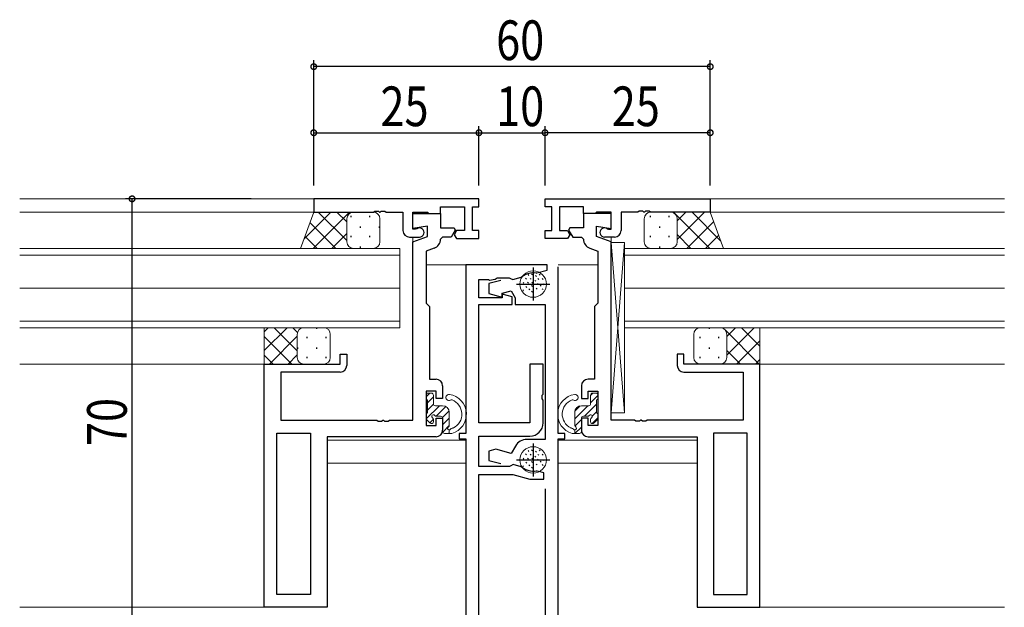
# Model space of a CAD drawing. Extents: x -2 to 1585, y 0 to 1128.
# Drawn here: x 325 to 474, y 410 to 499 of the extents above; entities that cross this region are included whole.
import ezdxf

# ---------------------------------------------------------------- set-up
doc = ezdxf.new("R2010")
doc.units = 0
for name, color, linetype in [('YKK_11', 7, 'CONTINUOUS'), ('YKK_12', 2, 'CONTINUOUS'), ('YKK_13', 4, 'CONTINUOUS'), ('YKK_D', 6, 'CONTINUOUS')]:
    doc.layers.add(name, color=color, linetype=linetype)
doc.styles.get("Standard").update_dxf_attribs({"font": 'ROMANS.SHX', "bigfont": 'EXTFONT.SHX'})

msp = doc.modelspace()

# ---------------------------------------------------------------- linework, layer by layer
at = {"layer": 'YKK_11', "color": 7, "linetype": 'Continuous', "lineweight": 30, "ltscale": 0.5}
for p, q in [((369.68, 471.87), (369.68, 469.87)), ((394.68, 471.87), (369.68, 471.87)), ((394.68, 470.67), (394.68, 471.87)), ((404.68, 470.67), (404.68, 471.87)), ((404.68, 471.87), (429.68, 471.87)), ((429.68, 471.87), (429.68, 469.87)), ((369.68, 469.87), (378.72, 469.87)), ((378.72, 469.87), (378.9, 469.99)), ((378.9, 469.99), (379.45, 469.99)), ((379.45, 469.99), (379.63, 469.87)), ((379.63, 469.87), (379.72, 469.87)), ((379.72, 469.87), (379.9, 469.99)), ((379.9, 469.99), (380.45, 469.99)), ((380.45, 469.99), (380.63, 469.87)), ((380.63, 469.87), (383.18, 469.87)), ((383.18, 469.87), (383.18, 467.07)), ((384.68, 469.87), (386.88, 469.87)), ((384.68, 467.27), (384.68, 469.87)), ((384.68, 469.67), (388.88, 469.67)), ((384.68, 467.37), (384.68, 469.67)), ((386.88, 469.87), (387.08, 469.67)), ((387.08, 469.67), (388.88, 469.67)), ((388.88, 470.67), (392.48, 470.67)), ((388.88, 469.67), (388.88, 470.67)), ((388.88, 469.67), (388.88, 467.47)), ((392.48, 470.67), (392.48, 467.07)), ((393.68, 470.67), (394.68, 470.67)), ((393.68, 467.07), (393.68, 470.67)), ((405.68, 470.67), (404.68, 470.67)), ((405.68, 467.07), (405.68, 470.67)), ((406.88, 470.67), (406.88, 467.07)), ((410.48, 470.67), (406.88, 470.67)), ((410.48, 469.67), (410.48, 470.67)), ((412.28, 469.67), (410.48, 469.67)), ((410.48, 469.67), (410.48, 467.47)), ((414.68, 469.67), (410.48, 469.67)), ((412.48, 469.87), (412.28, 469.67)), ((414.68, 469.87), (412.48, 469.87)), ((414.68, 467.27), (414.68, 469.87)), ((414.68, 467.37), (414.68, 469.67)), ((416.18, 469.87), (416.18, 467.07)), ((418.72, 469.87), (416.18, 469.87)), ((418.9, 469.99), (418.72, 469.87)), ((419.45, 469.99), (418.9, 469.99)), ((419.63, 469.87), (419.45, 469.99)), ((419.72, 469.87), (419.63, 469.87)), ((419.9, 469.99), (419.72, 469.87)), ((420.45, 469.99), (419.9, 469.99)), ((420.63, 469.87), (420.45, 469.99)), ((429.68, 469.87), (420.63, 469.87)), ((386.88, 467.76), (384.68, 467.37)), ((385.08, 467.27), (384.68, 467.27)), ((385.26, 467.33), (385.08, 467.27)), ((386.88, 466.17), (386.88, 467.76)), ((388.88, 467.47), (390.9, 467.47)), ((391.1, 467.13), (390.49, 466.07)), ((390.9, 467.47), (391.1, 467.13)), ((391.3, 467.07), (390.94, 466.44)), ((390.94, 466.44), (391.26, 465.87)), ((392.48, 467.07), (391.3, 467.07)), ((394.68, 467.07), (393.68, 467.07)), ((394.68, 465.87), (394.68, 467.07)), ((404.68, 467.07), (405.68, 467.07)), ((404.68, 465.87), (404.68, 467.07)), ((406.88, 467.07), (408.05, 467.07)), ((408.05, 467.07), (408.41, 466.44)), ((408.41, 466.44), (408.09, 465.87)), ((408.45, 467.47), (408.25, 467.13)), ((408.25, 467.13), (408.86, 466.07)), ((410.48, 467.47), (408.45, 467.47)), ((412.48, 467.76), (414.68, 467.37)), ((412.48, 466.17), (412.48, 467.76)), ((414.1, 467.33), (414.28, 467.27)), ((414.28, 467.27), (414.68, 467.27)), ((384.18, 466.07), (385.68, 466.07)), ((384.68, 465.37), (386.88, 466.17)), ((384.68, 438.37), (384.68, 465.37)), ((389.18, 466.07), (388.88, 465.78)), ((390.49, 466.07), (389.18, 466.07)), ((391.26, 465.87), (394.68, 465.87)), ((408.09, 465.87), (404.68, 465.87)), ((408.86, 466.07), (410.18, 466.07)), ((410.18, 466.07), (410.48, 465.78)), ((414.68, 465.37), (412.48, 466.17)), ((415.18, 466.07), (413.68, 466.07)), ((414.68, 438.37), (414.68, 465.37)), ((387.89, 464.41), (386.68, 463.97)), ((386.68, 463.97), (386.68, 456.07)), ((411.46, 464.41), (412.68, 463.97)), ((412.68, 463.97), (412.68, 456.07)), ((392.68, 461.87), (392.68, 436.37)), ((404.98, 461.87), (392.68, 461.87)), ((402.88, 461.47), (402.88, 456.47)), ((403.32, 460.65), (403.44, 460.66)), ((403.44, 460.66), (404.98, 461.07)), ((404.98, 461.07), (404.98, 461.87)), ((406.68, 436.37), (406.68, 461.57)), ((394.68, 459.67), (396.1, 459.67)), ((394.68, 456.87), (394.68, 459.67)), ((396.1, 459.67), (396.27, 459.59)), ((397.97, 459.52), (396.18, 459.04)), ((396.18, 459.04), (396.18, 457.55)), ((396.27, 459.59), (397.15, 459.73)), ((397.15, 459.73), (397.44, 459.94)), ((397.44, 459.94), (399.27, 459.94)), ((399.27, 459.94), (399.44, 459.83)), ((399.44, 459.83), (399.79, 459.68)), ((399.79, 459.68), (401.08, 460.03)), ((400.38, 458.97), (405.38, 458.97)), ((401.08, 460.03), (401.18, 460.08)), ((396.18, 457.55), (398.18, 457.01)), ((398.18, 457.61), (399.54, 457.97)), ((398.18, 457.01), (398.18, 457.61)), ((398.18, 457.43), (398.18, 456.87)), ((399.68, 457.03), (398.18, 457.43)), ((399.54, 457.97), (400.18, 456.87)), ((386.68, 456.07), (386.88, 455.87)), ((398.18, 456.87), (394.68, 456.87)), ((399.68, 455.87), (399.68, 457.03)), ((400.18, 456.87), (400.18, 455.87)), ((412.68, 456.07), (412.48, 455.87)), ((386.88, 455.87), (387.18, 455.57)), ((387.18, 455.57), (387.18, 444.57)), ((394.68, 455.87), (399.68, 455.87)), ((394.68, 437.97), (394.68, 455.87)), ((400.18, 455.87), (404.68, 455.87)), ((404.68, 455.87), (404.68, 435.47)), ((412.48, 455.87), (412.18, 455.57)), ((412.18, 455.57), (412.18, 444.57)), ((373.68, 448.37), (374.68, 448.37)), ((373.68, 446.87), (373.68, 448.37)), ((374.68, 448.37), (374.68, 446.67)), ((424.68, 448.37), (424.68, 446.67)), ((425.68, 448.37), (424.68, 448.37)), ((425.68, 446.87), (425.68, 448.37)), ((362.18, 446.87), (373.68, 446.87)), ((362.18, 410.07), (362.18, 446.87)), ((364.68, 445.67), (364.68, 438.37)), ((373.68, 445.67), (364.68, 445.67)), ((402.38, 446.87), (402.38, 437.97)), ((404.38, 446.87), (402.38, 446.87)), ((404.38, 442.33), (404.38, 446.87)), ((437.18, 446.87), (425.68, 446.87)), ((425.68, 445.67), (434.68, 445.67)), ((434.68, 445.67), (434.68, 438.37)), ((437.18, 410.07), (437.18, 446.87)), ((387.18, 444.57), (388.18, 444.57)), ((412.18, 444.57), (411.18, 444.57)), ((386.68, 442.77), (386.68, 437.57)), ((388.18, 442.77), (386.68, 442.77)), ((388.18, 441.67), (388.18, 442.77)), ((389.18, 443.57), (389.18, 441.67)), ((410.18, 443.57), (410.18, 441.67)), ((411.18, 442.77), (412.68, 442.77)), ((411.18, 441.67), (411.18, 442.77)), ((412.68, 442.77), (412.68, 437.57)), ((389.18, 441.67), (388.18, 441.67)), ((404.26, 442.15), (404.38, 442.33)), ((404.26, 441.6), (404.26, 442.15)), ((404.38, 441.41), (404.26, 441.6)), ((404.38, 437.97), (404.38, 441.41)), ((410.18, 441.67), (411.18, 441.67)), ((364.68, 438.37), (379.22, 438.37)), ((379.22, 438.37), (379.4, 438.25)), ((379.4, 438.25), (379.95, 438.25)), ((379.95, 438.25), (380.13, 438.37)), ((380.13, 438.37), (380.22, 438.37)), ((380.22, 438.37), (380.4, 438.25)), ((380.4, 438.25), (380.95, 438.25)), ((380.95, 438.25), (381.13, 438.37)), ((381.13, 438.37), (384.68, 438.37)), ((388.18, 438.67), (389.18, 438.67)), ((388.18, 437.57), (388.18, 438.67)), ((389.18, 438.67), (389.18, 436.87)), ((410.18, 438.67), (410.18, 436.87)), ((411.18, 438.67), (410.18, 438.67)), ((411.18, 437.57), (411.18, 438.67)), ((418.22, 438.37), (414.68, 438.37)), ((418.4, 438.25), (418.22, 438.37)), ((418.95, 438.25), (418.4, 438.25)), ((419.13, 438.37), (418.95, 438.25)), ((419.22, 438.37), (419.13, 438.37)), ((419.4, 438.25), (419.22, 438.37)), ((419.95, 438.25), (419.4, 438.25)), ((420.13, 438.37), (419.95, 438.25)), ((434.68, 438.37), (420.13, 438.37)), ((386.68, 437.57), (388.18, 437.57)), ((402.38, 437.97), (394.68, 437.97)), ((412.68, 437.57), (411.18, 437.57)), ((364.11, 436.44), (369.18, 436.44)), ((364.11, 412), (364.11, 436.44)), ((364.11, 412), (364.11, 436.44)), ((369.18, 436.44), (369.18, 412)), ((371.68, 435.87), (371.68, 410.07)), ((388.18, 435.87), (371.68, 435.87)), ((391.68, 436.37), (391.68, 435.57)), ((392.68, 436.37), (391.68, 436.37)), ((391.68, 435.57), (392.68, 435.57)), ((392.68, 435.57), (392.68, 403.87)), ((394.68, 435.97), (402.38, 435.97)), ((394.68, 431.37), (394.68, 435.97)), ((404.68, 435.47), (401.93, 435.47)), ((407.68, 436.37), (406.68, 436.37)), ((406.68, 435.57), (407.68, 435.57)), ((406.68, 403.87), (406.68, 435.57)), ((407.68, 435.57), (407.68, 436.37)), ((411.18, 435.87), (427.68, 435.87)), ((427.68, 435.87), (427.68, 410.07)), ((430.18, 436.44), (430.18, 412)), ((435.25, 436.44), (430.18, 436.44)), ((435.25, 412), (435.25, 436.44)), ((435.25, 412), (435.25, 436.44)), ((397.25, 433.98), (396.18, 433.69)), ((396.18, 433.69), (396.18, 432.3)), ((399.56, 433.36), (397.25, 433.98)), ((400.2, 434.47), (399.56, 433.36)), ((402.88, 434.87), (402.88, 429.87)), ((396.18, 432.3), (397.97, 431.82)), ((400.38, 432.37), (405.38, 432.37)), ((399.31, 431.37), (394.68, 431.37)), ((399.5, 431.49), (399.31, 431.37)), ((399.85, 431.66), (399.5, 431.49)), ((401.05, 431.34), (399.85, 431.66)), ((401.15, 431.29), (401.05, 431.34)), ((403.48, 430.69), (403.36, 430.7)), ((404.48, 430.42), (403.48, 430.69)), ((394.68, 430.17), (399.78, 430.17)), ((394.68, 403.8), (394.68, 430.17)), ((399.78, 430.17), (402.39, 429.47)), ((402.39, 429.47), (404.48, 429.47)), ((404.48, 429.47), (404.48, 430.42)), ((404.68, 427.97), (404.68, 405.77)), ((369.18, 412), (364.11, 412)), ((430.18, 412), (435.25, 412)), ((371.68, 410.07), (362.18, 410.07)), ((427.68, 410.07), (437.18, 410.07))]:
    msp.add_line(p, q, dxfattribs=at)
for centre, radius, start, end in [((384.18, 467.07), 1, 180, 270), ((385.68, 466.77), 0.7, 270, 126.8699), ((413.68, 466.77), 0.7, 53.1301, 270), ((415.18, 467.07), 1, 270, 360), ((387.38, 465.82), 1.5, 290, 358.3798), ((411.97, 465.82), 1.5, 181.6202, 250), ((402.98, 457.67), 3, 83.3175, 126.6825), ((373.68, 446.67), 1, 270, 360), ((425.68, 446.67), 1, 180, 270), ((388.18, 443.57), 1, 0, 90), ((411.18, 443.57), 1, 90, 180), ((388.18, 436.87), 1, 270, 360), ((402.38, 437.97), 2, 270, 360), ((411.18, 436.87), 1, 180, 270), ((401.93, 433.47), 2, 90, 150), ((402.98, 433.67), 3, 232.6013, 277.3987)]:
    msp.add_arc(centre, radius, start, end, dxfattribs=at)
at = {"layer": 'YKK_12', "color": 2, "linetype": 'Continuous', "lineweight": 13}
for p, q in [((370.88, 471.87), (325.18, 471.87)), ((474.18, 471.87), (428.72, 471.87)), ((370.64, 469.87), (325.18, 469.87)), ((429.11, 469.87), (474.18, 469.87)), ((384.68, 438.67), (384.68, 466.07)), ((414.68, 438.67), (414.68, 466.07)), ((325.18, 464.37), (382.68, 464.37)), ((382.68, 464.37), (382.68, 458.37)), ((474.18, 464.37), (416.68, 464.37)), ((416.68, 464.37), (416.68, 458.37)), ((382.68, 463.37), (325.18, 463.37)), ((416.68, 463.37), (474.18, 463.37)), ((386.68, 461.87), (392.68, 461.87)), ((412.68, 461.87), (406.68, 461.87)), ((382.68, 458.37), (325.18, 458.37)), ((325.18, 458.37), (382.68, 458.37)), ((382.68, 458.37), (382.68, 452.37)), ((416.68, 458.37), (474.18, 458.37)), ((474.18, 458.37), (416.68, 458.37)), ((416.68, 458.37), (416.68, 452.37)), ((325.18, 453.37), (382.68, 453.37)), ((474.18, 453.37), (416.68, 453.37)), ((382.68, 452.37), (325.18, 452.37)), ((416.68, 452.37), (474.18, 452.37)), ((362.18, 446.87), (325.18, 446.87)), ((362.18, 446.87), (325.18, 446.87)), ((437.18, 446.87), (474.18, 446.87)), ((437.18, 446.87), (474.18, 446.87)), ((371.68, 435.37), (392.66, 435.37)), ((427.68, 435.37), (406.69, 435.37)), ((369.18, 412.3), (369.18, 432.64)), ((430.18, 412.3), (430.18, 432.64)), ((371.68, 431.87), (392.68, 431.87)), ((427.68, 431.87), (406.68, 431.87)), ((369.18, 410.07), (325.18, 410.07)), ((430.18, 410.07), (474.18, 410.07))]:
    msp.add_line(p, q, dxfattribs=at)
at = {"layer": 'YKK_13', "color": 4, "linetype": 'Continuous', "lineweight": 13}
for p, q in [((369.68, 469.87), (367.68, 464.38)), ((375.68, 469.87), (369.68, 469.87)), ((378.68, 469.87), (375.68, 469.87)), ((420.68, 469.87), (423.68, 469.87)), ((423.68, 469.87), (429.68, 469.87)), ((429.68, 469.87), (431.68, 464.38)), ((374.68, 468.87), (374.68, 465.37)), ((374.68, 468.87), (374.68, 465.37)), ((379.68, 468.87), (379.68, 465.37)), ((419.68, 468.87), (419.68, 465.37)), ((424.68, 468.87), (424.68, 465.37)), ((424.68, 468.87), (424.68, 465.37)), ((414.68, 439.47), (414.68, 465.27)), ((416.68, 465.27), (414.68, 465.27)), ((416.68, 465.27), (414.68, 439.47)), ((416.68, 439.47), (414.68, 465.27)), ((416.68, 465.27), (416.68, 439.47)), ((375.68, 464.37), (367.68, 464.37)), ((378.68, 464.37), (375.68, 464.37)), ((420.68, 464.37), (423.68, 464.37)), ((423.68, 464.37), (431.68, 464.37)), ((402.65, 460.5), (402.79, 460.35)), ((403.8, 460.48), (403.95, 460.34)), ((401.35, 459.23), (401.49, 459.09)), ((401.74, 459.88), (401.88, 459.74)), ((402.02, 459.24), (402.16, 459.1)), ((402.1, 460.4), (402.24, 460.26)), ((402.42, 459.84), (402.57, 459.7)), ((402.67, 459.24), (402.81, 459.1)), ((403.12, 459.54), (403.26, 459.39)), ((403.22, 460.28), (403.36, 460.14)), ((403.51, 459.08), (403.65, 458.94)), ((403.59, 459.81), (403.74, 459.67)), ((404.23, 459.83), (404.37, 459.69)), ((404.34, 459), (404.48, 458.86)), ((401.3, 458.1), (401.44, 457.96)), ((401.77, 458.61), (401.91, 458.47)), ((402.21, 458.23), (402.35, 458.09)), ((402.64, 457.88), (402.78, 457.74)), ((402.65, 458.74), (402.79, 458.6)), ((403.33, 458.35), (403.48, 458.21)), ((403.94, 458.79), (404.08, 458.65)), ((404.23, 458.27), (404.37, 458.13)), ((368.18, 452.37), (362.18, 452.37)), ((362.18, 452.37), (362.18, 446.87)), ((371.18, 452.37), (368.18, 452.37)), ((428.18, 452.37), (431.18, 452.37)), ((431.18, 452.37), (437.18, 452.37)), ((437.18, 452.37), (437.18, 446.87)), ((367.18, 451.37), (367.18, 447.87)), ((367.18, 451.37), (367.18, 447.87)), ((372.18, 451.37), (372.18, 447.87)), ((427.18, 451.37), (427.18, 447.87)), ((432.18, 451.37), (432.18, 447.87)), ((432.18, 451.37), (432.18, 447.87)), ((368.18, 446.87), (362.18, 446.87)), ((371.18, 446.87), (368.18, 446.87)), ((428.18, 446.87), (431.18, 446.87)), ((431.18, 446.87), (437.18, 446.87)), ((416.68, 439.47), (414.68, 439.47)), ((402.1, 433.8), (402.24, 433.66)), ((402.65, 433.9), (402.79, 433.75)), ((403.22, 433.68), (403.36, 433.54)), ((403.8, 433.88), (403.95, 433.74)), ((401.35, 432.63), (401.49, 432.49)), ((401.74, 433.28), (401.88, 433.14)), ((402.02, 432.64), (402.16, 432.5)), ((402.42, 433.24), (402.57, 433.1)), ((402.65, 432.14), (402.79, 432)), ((402.67, 432.64), (402.81, 432.5)), ((403.12, 432.94), (403.26, 432.79)), ((403.51, 432.48), (403.65, 432.34)), ((403.59, 433.21), (403.74, 433.07)), ((403.94, 432.19), (404.08, 432.05)), ((404.23, 433.23), (404.37, 433.09)), ((404.34, 432.4), (404.48, 432.26)), ((401.3, 431.5), (401.44, 431.36)), ((401.77, 432.01), (401.91, 431.87)), ((402.21, 431.63), (402.35, 431.49)), ((402.64, 431.28), (402.78, 431.14)), ((403.33, 431.75), (403.48, 431.61)), ((404.23, 431.67), (404.37, 431.53))]:
    msp.add_line(p, q, dxfattribs=at)
at = {"layer": 'YKK_13', "color": 4}
for p, q in [((372.26, 469.87), (368.2, 465.81)), ((375.09, 469.87), (369.59, 464.37)), ((374.68, 465.55), (370.35, 469.87)), ((374.68, 468.38), (373.18, 469.87)), ((429.59, 464.37), (424.09, 469.87)), ((428.83, 469.87), (424.68, 465.72)), ((426, 469.87), (424.68, 468.55)), ((431.25, 465.54), (426.92, 469.87)), ((373.02, 464.37), (369.1, 468.29)), ((375.3, 469.32), (375.3, 469.12)), ((378.13, 469.32), (378.13, 469.12)), ((420.58, 469.32), (420.58, 469.12)), ((423.41, 469.32), (423.41, 469.12)), ((430.2, 468.42), (426.15, 464.37)), ((374.68, 466.63), (372.41, 464.37)), ((376.72, 467.7), (376.72, 467.5)), ((379.55, 467.7), (379.55, 467.5)), ((422, 467.7), (422, 467.5)), ((426.76, 464.37), (424.68, 466.46)), ((370.2, 464.37), (368.35, 466.22)), ((375.3, 466.29), (375.3, 466.09)), ((378.13, 466.29), (378.13, 466.09)), ((420.58, 466.29), (420.58, 466.09)), ((423.41, 466.29), (423.41, 466.09)), ((430.96, 466.35), (428.98, 464.37)), ((375.31, 464.44), (375.24, 464.37)), ((376.72, 464.67), (376.72, 464.47)), ((422, 464.67), (422, 464.47)), ((423.94, 464.37), (423.91, 464.4)), ((365.63, 452.37), (362.18, 448.92)), ((362.8, 452.37), (362.18, 451.75)), ((367.18, 448.89), (363.7, 452.37)), ((367.22, 451.67), (366.52, 452.37)), ((370.07, 452.37), (370.07, 452.21)), ((429.5, 452.37), (429.5, 452.21)), ((431.79, 452.16), (431.58, 452.37)), ((437.08, 446.87), (431.97, 451.98)), ((436.34, 452.37), (432.18, 448.21)), ((433.51, 452.37), (432.18, 451.04)), ((437.18, 449.6), (434.41, 452.37)), ((366.37, 446.87), (362.18, 451.06)), ((367.18, 451.09), (362.96, 446.87)), ((368.65, 451), (368.65, 450.8)), ((371.48, 451), (371.48, 450.8)), ((428.08, 451), (428.08, 450.8)), ((430.91, 451), (430.91, 450.8)), ((437.18, 450.38), (433.67, 446.87)), ((367.24, 449.38), (367.24, 449.18)), ((370.07, 449.38), (370.07, 449.18)), ((429.5, 449.38), (429.5, 449.18)), ((434.25, 446.87), (432.18, 448.95)), ((363.54, 446.87), (362.18, 448.23)), ((367.18, 448.26), (365.79, 446.87)), ((368.65, 447.97), (368.65, 447.77)), ((371.48, 447.97), (371.48, 447.77)), ((428.08, 447.97), (428.08, 447.77)), ((430.91, 447.97), (430.91, 447.77)), ((437.18, 447.55), (436.5, 446.87)), ((431.42, 446.87), (431.4, 446.9)), ((386.68, 441.93), (387.22, 442.47)), ((386.88, 441), (387.78, 441.9)), ((411.57, 442.12), (411.92, 442.47)), ((411.57, 441), (412.67, 442.1)), ((386.7, 438.57), (388.69, 440.57)), ((386.88, 439.88), (387.79, 440.79)), ((388.22, 438.97), (389.68, 440.44)), ((389.16, 438.79), (390.16, 439.79)), ((409.17, 438.6), (411.14, 440.57)), ((409.19, 439.74), (410.01, 440.56)), ((410.67, 438.97), (412.47, 440.78)), ((411.82, 439), (412.47, 439.65)), ((387.24, 437.99), (387.78, 438.54)), ((389.18, 437.69), (390.18, 438.69)), ((409.2, 437.5), (410.17, 438.48)), ((411.82, 437.88), (412.67, 438.73)), ((389.19, 436.58), (390.17, 437.56)), ((409.19, 436.37), (410.17, 437.35)), ((390.1, 436.37), (390.18, 436.45))]:
    msp.add_line(p, q, dxfattribs=at)
at = {"layer": 'YKK_13', "color": 4, "linetype": 'Continuous', "lineweight": 13, "ltscale": 0.5}
for p, q in [((386.68, 442.17), (386.68, 441.67)), ((386.88, 441.47), (386.88, 439.47)), ((387.48, 442.47), (386.98, 442.47)), ((387.78, 440.87), (387.78, 442.17)), ((411.58, 440.87), (411.58, 442.17)), ((411.88, 442.47), (412.38, 442.47)), ((412.48, 441.47), (412.48, 439.47)), ((412.68, 442.17), (412.68, 441.67)), ((388.08, 440.57), (389.18, 440.57)), ((390.18, 439.57), (390.18, 437.62)), ((409.18, 439.57), (409.18, 437.62)), ((411.28, 440.57), (410.18, 440.57)), ((386.68, 439.27), (386.68, 438.67)), ((386.76, 438.46), (387.26, 437.96)), ((387.78, 438.17), (387.78, 438.51)), ((388.24, 438.97), (388.88, 438.97)), ((389.18, 438.67), (389.18, 436.67)), ((410.18, 438.67), (410.18, 436.67)), ((411.11, 438.97), (410.48, 438.97)), ((411.58, 438.17), (411.58, 438.51)), ((412.59, 438.46), (412.09, 437.96)), ((412.68, 439.27), (412.68, 438.67)), ((390.18, 436.91), (390.18, 436.37)), ((390.66, 437.17), (390.64, 437.17)), ((408.69, 437.17), (408.71, 437.17)), ((409.18, 436.91), (409.18, 436.37)), ((389.48, 436.37), (390.58, 436.37)), ((409.88, 436.37), (408.78, 436.37))]:
    msp.add_line(p, q, dxfattribs=at)
at = {"layer": 'YKK_13', "color": 4, "linetype": 'Continuous', "lineweight": 13}
for centre in [(402.88, 458.97), (402.88, 432.37)]:
    msp.add_circle(centre, 2, dxfattribs=at)
for centre, start, end in [((375.68, 468.87), 90, 180), ((375.68, 468.87), 90, 180), ((378.68, 468.87), 0, 90), ((420.68, 468.87), 90, 180), ((423.68, 468.87), 0, 90), ((423.68, 468.87), 0, 90), ((375.68, 465.37), 180, 270), ((375.68, 465.37), 180, 270), ((378.68, 465.37), 270, 0), ((420.68, 465.37), 180, 270), ((423.68, 465.37), 270, 0), ((423.68, 465.37), 270, 0), ((368.18, 451.37), 90, 180), ((368.18, 451.37), 90, 180), ((371.18, 451.37), 0, 90), ((428.18, 451.37), 90, 180), ((431.18, 451.37), 0, 90), ((431.18, 451.37), 0, 90), ((368.18, 447.87), 180, 270), ((368.18, 447.87), 180, 270), ((371.18, 447.87), 270, 0), ((428.18, 447.87), 180, 270), ((431.18, 447.87), 270, 0), ((431.18, 447.87), 270, 0)]:
    msp.add_arc(centre, 1, start, end, dxfattribs=at)
at = {"layer": 'YKK_13', "color": 4, "linetype": 'Continuous', "lineweight": 13, "ltscale": 0.5}
for centre, radius, start, end in [((386.98, 442.17), 0.3, 90, 180), ((386.88, 441.67), 0.2, 180, 270), ((387.48, 442.17), 0.3, 0, 90), ((390.13, 441.82), 0.45, 81.7197, 298.5156), ((389.76, 439.28), 3.02, 285.757, 81.7197), ((390.48, 441.16), 0.3, 68.8713, 118.5156), ((389.76, 439.28), 2.32, 296.5789, 68.8713), ((409.6, 439.28), 3.02, 98.2803, 254.243), ((409.6, 439.28), 2.32, 111.1287, 243.4211), ((408.87, 441.16), 0.3, 61.4844, 111.1287), ((409.23, 441.82), 0.45, 241.4844, 98.2803), ((411.88, 442.17), 0.3, 90, 180), ((412.38, 442.17), 0.3, 360, 90), ((412.48, 441.67), 0.2, 270, 360), ((388.08, 440.87), 0.3, 180, 270), ((389.18, 439.57), 1, 0, 90), ((410.18, 439.57), 1, 90, 180), ((411.28, 440.87), 0.3, 270, 360), ((386.88, 439.27), 0.2, 90, 180), ((386.98, 438.67), 0.3, 180, 225), ((387.48, 438.17), 0.3, 225, 0), ((387.78, 438.97), 0.25, 33.0557, 236.9443), ((387.48, 438.51), 0.3, 0, 56.9443), ((388.24, 439.27), 0.3, 213.0557, 270), ((388.88, 438.67), 0.3, 0, 90), ((410.48, 438.67), 0.3, 90, 180), ((411.11, 439.27), 0.3, 270, 326.9443), ((411.58, 438.97), 0.25, 303.0557, 146.9443), ((411.88, 438.51), 0.3, 123.0557, 180), ((411.88, 438.17), 0.3, 180, 315), ((412.48, 439.27), 0.2, 360, 90), ((412.38, 438.67), 0.3, 315, 360), ((389.48, 436.67), 0.3, 180, 270), ((390.18, 437.16), 0.25, 123.0557, 328.2153), ((389.88, 437.62), 0.3, 303.0557, 0), ((390.64, 436.87), 0.3, 90, 148.2153), ((390.66, 437.47), 0.3, 270, 296.5789), ((408.69, 437.47), 0.3, 243.4211, 270), ((408.71, 436.87), 0.3, 31.7847, 90), ((409.18, 437.16), 0.25, 211.7847, 56.9443), ((409.48, 437.62), 0.3, 180, 236.9443), ((409.88, 436.67), 0.3, 270, 360)]:
    msp.add_arc(centre, radius, start, end, dxfattribs=at)
at = {"layer": 'YKK_D', "color": 6, "linetype": 'Continuous'}
for p, q in [((369.68, 473.87), (369.68, 492.87)), ((369.68, 473.87), (369.68, 492.87)), ((429.68, 491.87), (369.68, 491.87)), ((429.68, 473.87), (429.68, 492.87)), ((429.68, 473.87), (429.68, 492.87)), ((369.68, 473.87), (369.68, 482.87)), ((394.68, 473.87), (394.68, 482.87)), ((394.68, 473.87), (394.68, 482.87)), ((404.68, 473.87), (404.68, 482.87)), ((404.68, 473.87), (404.68, 482.87)), ((429.68, 473.87), (429.68, 482.87)), ((369.68, 481.87), (394.68, 481.87)), ((394.68, 481.87), (404.68, 481.87)), ((429.68, 481.87), (404.68, 481.87)), ((360.18, 471.87), (341.18, 471.87)), ((342.18, 401.87), (342.18, 471.87))]:
    msp.add_line(p, q, dxfattribs=at)
at = {"layer": 'YKK_D', "color": 6, "linetype": 'ByBlock', "const_width": 0.85}
for points in [[(369.57, 491.87, 1), (369.78, 491.87, 1)], [(369.78, 491.87, 1), (369.57, 491.87, 1)], [(429.57, 491.87, 1), (429.78, 491.87, 1)], [(429.78, 491.87, 1), (429.57, 491.87, 1)], [(369.78, 481.87, 1), (369.57, 481.87, 1)], [(394.78, 481.87, 1), (394.57, 481.87, 1)], [(394.57, 481.87, 1), (394.78, 481.87, 1)], [(404.57, 481.87, 1), (404.78, 481.87, 1)], [(404.78, 481.87, 1), (404.57, 481.87, 1)], [(429.57, 481.87, 1), (429.78, 481.87, 1)], [(342.18, 471.76, 1), (342.18, 471.98, 1)]]:
    msp.add_lwpolyline(points, format="xyb", close=True, dxfattribs=at)

# ---------------------------------------------------------------- texts
at = {"layer": 'YKK_D', "color": 6, "width": 0.8}
for s, p in [('60', (397.28, 492.87)), ('25', (379.78, 482.87)), ('10', (397.28, 482.87)), ('25', (414.78, 482.87))]:
    msp.add_text(s, height=6, dxfattribs=at).set_placement(p)
msp.add_text('70', height=6, rotation=90, dxfattribs=at).set_placement((341.38, 434.47))

doc.saveas('drawing.dxf')
